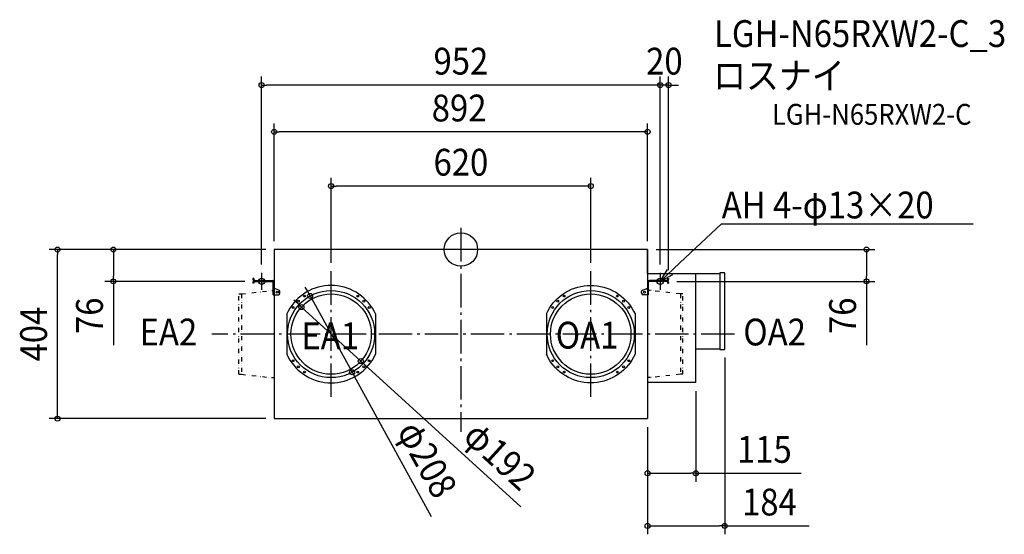
# Model space of a CAD drawing. Extents: x -1054 to 1298, y -680 to 549.
import ezdxf
from ezdxf.enums import TextEntityAlignment as Align

# ---------------------------------------------------------------- set-up
doc = ezdxf.new("R2010")
doc.units = 0
doc.header["$LTSCALE"] = 20
doc.header["$PDMODE"] = 3
doc.header["$PDSIZE"] = -2
doc.linetypes.add('DASHDOT', pattern=[5.5, 4, -0.6, 0.3, -0.6])
doc.linetypes.add('DIVIDE', pattern=[1.25, 0.5, -0.25, 0, -0.25, 0, -0.25])
for name, color, linetype in [('ARRANGE', 1, 'CONTINUOUS'), ('BASIS', 6, 'DASHDOT'), ('DETAIL', 5, 'CONTINUOUS'), ('ETC', 61, 'CONTINUOUS'), ('FIX', 11, 'CONTINUOUS'), ('NOTE', 4, 'CONTINUOUS'), ('OUTLINE', 3, 'CONTINUOUS'), ('SIZE', 30, 'CONTINUOUS')]:
    doc.layers.add(name, color=color, linetype=linetype)
doc.styles.get("Standard").update_dxf_attribs({"font": 'SIMPLEX.shx', "width": 0.9, "height": 64, "bigfont": 'BIGFONT.shx'})

msp = doc.modelspace()

# ---------------------------------------------------------------- linework, layer by layer
at = {"layer": 'ARRANGE', "color": 1, "linetype": 'CONTINUOUS'}
msp.add_circle((0, 0), 40, dxfattribs=at)
msp.add_point((0, 0), dxfattribs=at)
at = {"layer": 'BASIS', "color": 6, "linetype": 'DASHDOT'}
for p, q in [((0, 51.7), (0, -435.8)), ((-476, -56), (-476, -96)), ((-310, -351.9, -65), (-310, -52.1, -65)), ((310, -351.9, -65), (310, -52.1, -65)), ((476, -56), (476, -96)), ((-456, -76), (-496, -76)), ((496, -76), (456, -76)), ((653.7, -202), (-594.7, -202))]:
    msp.add_line(p, q, dxfattribs=at)
at = {"layer": 'DETAIL', "color": 5, "linetype": 'CONTINUOUS'}
for p, q in [((446, 0), (-446, 0)), ((-446, 0), (-446, -404)), ((446, 0), (446, -404)), ((-494.5, -69.2), (-496.7, -69.2)), ((-496.7, -69.2), (-496.7, -71.6)), ((-494.5, -69.2), (-494.5, -71.6)), ((446, -57), (561, -57)), ((493.8, -69.2), (493.8, -71.6)), ((493.8, -69.2), (496, -69.2)), ((496, -69.2), (496, -71.6)), ((561, -318), (561, -57)), ((561, -58.9), (562.1, -58.9)), ((562.1, -58.9), (562.1, -57.3)), ((562.1, -57.3), (618.6, -57.3)), ((629.2, -56), (618.6, -56)), ((618.6, -56), (618.6, -239)), ((630, -238.2), (630, -56.8)), ((-496.7, -78.2), (-496.7, -80.7)), ((-494.5, -80.7), (-496.7, -80.7)), ((-494.5, -78.2), (-494.5, -80.7)), ((-492.3, -73.8), (-450.4, -73.8)), ((-492.3, -76), (-450.4, -76)), ((-476.5, -73.8), (-476.5, -76)), ((-448.2, -108), (-448.2, -78.2)), ((-444.2, -93.7), (-446, -93.7)), ((-434.6, -96.9), (-443, -93.9)), ((-348.4, -92.2), (-355.7, -95)), ((-341, -89.9), (-348.4, -92.2)), ((-333.3, -88), (-341, -89.9)), ((-325.6, -86.7), (-333.3, -88)), ((-317.8, -85.9), (-325.6, -86.7)), ((-310, -85.7), (-317.8, -85.9)), ((-302.2, -85.9), (-310, -85.7)), ((-294.4, -86.7), (-302.2, -85.9)), ((-286.7, -88), (-294.4, -86.7)), ((-279, -89.9), (-286.7, -88)), ((-271.6, -92.2), (-279, -89.9)), ((-264.3, -95), (-271.6, -92.2)), ((264.3, -95), (271.6, -92.2)), ((271.6, -92.2), (279, -89.9)), ((279, -89.9), (286.7, -88)), ((286.7, -88), (294.4, -86.7)), ((294.4, -86.7), (302.2, -85.9)), ((302.2, -85.9), (310, -85.7)), ((310, -85.7), (317.8, -85.9)), ((317.8, -85.9), (325.6, -86.7)), ((325.6, -86.7), (333.3, -88)), ((333.3, -88), (341, -89.9)), ((341, -89.9), (348.4, -92.2)), ((348.4, -92.2), (355.7, -95)), ((433.9, -96.9), (442.4, -93.9)), ((443.5, -93.7), (446, -93.7)), ((448.2, -108), (448.2, -78.2)), ((491.6, -73.8), (450.4, -73.8)), ((491.6, -76), (450.4, -76)), ((476, -73.8), (476, -76)), ((493.8, -78.2), (493.8, -80.7)), ((493.8, -80.7), (496, -80.7)), ((496, -78.2), (496, -80.7)), ((-451.9, -98), (-446, -98)), ((-448.2, -108), (-435.7, -108)), ((-432.3, -104.6), (-432.3, -100.2)), ((-388.5, -116.1), (-394.1, -121.6)), ((-382.6, -111.1), (-388.5, -116.1)), ((-376.3, -106.4), (-382.6, -111.1)), ((-369.7, -102.1), (-376.3, -106.4)), ((-362.8, -98.4), (-369.7, -102.1)), ((-355.7, -95), (-362.8, -98.4)), ((-257.2, -98.4), (-264.3, -95)), ((-250.3, -102.1), (-257.2, -98.4)), ((-243.7, -106.4), (-250.3, -102.1)), ((-237.4, -111.1), (-243.7, -106.4)), ((-231.5, -116.1), (-237.4, -111.1)), ((-225.9, -121.6), (-231.5, -116.1)), ((225.9, -121.6), (231.5, -116.1)), ((231.5, -116.1), (237.4, -111.1)), ((237.4, -111.1), (243.7, -106.4)), ((243.7, -106.4), (250.3, -102.1)), ((250.3, -102.1), (257.2, -98.4)), ((257.2, -98.4), (264.3, -95)), ((355.7, -95), (362.8, -98.4)), ((362.8, -98.4), (369.7, -102.1)), ((369.7, -102.1), (376.3, -106.4)), ((376.3, -106.4), (382.6, -111.1)), ((382.6, -111.1), (388.5, -116.1)), ((388.5, -116.1), (394.1, -121.6)), ((431.6, -104.6), (431.6, -100.2)), ((448.2, -108), (435, -108)), ((451.9, -98), (446, -98)), ((-408.5, -140.1), (-412.5, -146.9)), ((-404.1, -133.6), (-408.5, -140.1)), ((-399.3, -127.5), (-404.1, -133.6)), ((-394.1, -121.6), (-399.3, -127.5)), ((-220.7, -127.5), (-225.9, -121.6)), ((-215.9, -133.6), (-220.7, -127.5)), ((-211.5, -140.1), (-215.9, -133.6)), ((-207.5, -146.9), (-211.5, -140.1)), ((207.5, -146.9), (211.5, -140.1)), ((211.5, -140.1), (215.9, -133.6)), ((215.9, -133.6), (220.7, -127.5)), ((220.7, -127.5), (225.9, -121.6)), ((394.1, -121.6), (399.3, -127.5)), ((399.3, -127.5), (404.1, -133.6)), ((404.1, -133.6), (408.5, -140.1)), ((408.5, -140.1), (412.5, -146.9)), ((-412.5, -146.9), (-415.9, -153.9)), ((-415.9, -153.9), (-415.9, -250.1)), ((-204.1, -153.9), (-207.5, -146.9)), ((-204.1, -153.9), (-204.1, -250.1)), ((204.1, -153.9), (207.5, -146.9)), ((204.1, -153.9), (204.1, -250.1)), ((412.5, -146.9), (415.9, -153.9)), ((415.9, -153.9), (415.9, -250.1)), ((-415.9, -250.1), (-412.5, -257.1)), ((-412.5, -257.1), (-408.5, -263.9)), ((-211.5, -263.9), (-207.5, -257.1)), ((-207.5, -257.1), (-204.1, -250.1)), ((207.5, -257.1), (204.1, -250.1)), ((211.5, -263.9), (207.5, -257.1)), ((412.5, -257.1), (408.5, -263.9)), ((415.9, -250.1), (412.5, -257.1)), ((562.1, -236.1), (561, -236.1)), ((562.1, -237.7), (562.1, -236.1)), ((618.6, -237.7), (562.1, -237.7)), ((618.6, -239), (629.2, -239)), ((-408.5, -263.9), (-404.1, -270.4)), ((-404.1, -270.4), (-399.3, -276.5)), ((-399.3, -276.5), (-394.1, -282.4)), ((-225.9, -282.4), (-220.7, -276.5)), ((-220.7, -276.5), (-215.9, -270.4)), ((-215.9, -270.4), (-211.5, -263.9)), ((215.9, -270.4), (211.5, -263.9)), ((220.7, -276.5), (215.9, -270.4)), ((225.9, -282.4), (220.7, -276.5)), ((399.3, -276.5), (394.1, -282.4)), ((404.1, -270.4), (399.3, -276.5)), ((408.5, -263.9), (404.1, -270.4)), ((-394.1, -282.4), (-388.5, -287.9)), ((-388.5, -287.9), (-382.6, -292.9)), ((-382.6, -292.9), (-376.3, -297.6)), ((-376.3, -297.6), (-369.7, -301.9)), ((-369.7, -301.9), (-362.8, -305.7)), ((-362.8, -305.7), (-355.7, -309)), ((-264.3, -309), (-257.2, -305.7)), ((-257.2, -305.7), (-250.3, -301.9)), ((-250.3, -301.9), (-243.7, -297.6)), ((-243.7, -297.6), (-237.4, -292.9)), ((-237.4, -292.9), (-231.5, -287.9)), ((-231.5, -287.9), (-225.9, -282.4)), ((231.5, -287.9), (225.9, -282.4)), ((237.4, -292.9), (231.5, -287.9)), ((243.7, -297.6), (237.4, -292.9)), ((250.3, -301.9), (243.7, -297.6)), ((257.2, -305.7), (250.3, -301.9)), ((264.3, -309), (257.2, -305.7)), ((362.8, -305.7), (355.7, -309)), ((369.7, -301.9), (362.8, -305.7)), ((376.3, -297.6), (369.7, -301.9)), ((382.6, -292.9), (376.3, -297.6)), ((388.5, -287.9), (382.6, -292.9)), ((394.1, -282.4), (388.5, -287.9)), ((-452.4, -306), (-446, -306)), ((-355.7, -309), (-348.4, -311.8)), ((-348.4, -311.8), (-341, -314.1)), ((-341, -314.1), (-333.3, -316)), ((-333.3, -316), (-325.6, -317.3)), ((-325.6, -317.3), (-317.8, -318.1)), ((-317.8, -318.1), (-310, -318.3)), ((-310, -318.3), (-302.2, -318.1)), ((-302.2, -318.1), (-294.4, -317.3)), ((-294.4, -317.3), (-286.7, -316)), ((-286.7, -316), (-279, -314.1)), ((-279, -314.1), (-271.6, -311.8)), ((-271.6, -311.8), (-264.3, -309)), ((271.6, -311.8), (264.3, -309)), ((279, -314.1), (271.6, -311.8)), ((286.7, -316), (279, -314.1)), ((294.4, -317.3), (286.7, -316)), ((302.2, -318.1), (294.4, -317.3)), ((310, -318.3), (302.2, -318.1)), ((317.8, -318.1), (310, -318.3)), ((325.6, -317.3), (317.8, -318.1)), ((333.3, -316), (325.6, -317.3)), ((341, -314.1), (333.3, -316)), ((348.4, -311.8), (341, -314.1)), ((355.7, -309), (348.4, -311.8)), ((452.4, -306), (446, -306)), ((561, -318), (446, -318)), ((-446, -404), (446, -404))]:
    msp.add_line(p, q, dxfattribs=at)
at = {"layer": 'DETAIL', "color": 5, "linetype": 'DIVIDE'}
for p, q in [((-530, -106), (-524.1, -106)), ((-530, -298), (-530, -106)), ((-524.1, -106), (-451.9, -98)), ((-524.1, -106), (-524.1, -298)), ((524.1, -106), (451.9, -98)), ((530, -106), (524.1, -106)), ((524.1, -106), (524.1, -298)), ((530, -298), (530, -106)), ((-530, -298), (-524.1, -298)), ((-524.1, -298), (-452.4, -306)), ((524.1, -298), (452.4, -306)), ((530, -298), (524.1, -298))]:
    msp.add_line(p, q, dxfattribs=at)
at = {"layer": 'DETAIL', "color": 5, "linetype": 'CONTINUOUS'}
for centre, radius in [((-438.5, -101.9), 2.4), ((-310, -202), 104), ((-310, -202), 96), ((-373.6, -111.2), 2.13), ((-246.4, -111.2), 2.13), ((310, -202), 104), ((310, -202), 96), ((246.4, -111.2), 2.13), ((373.6, -111.2), 2.13), ((438.5, -101.9), 2.4), ((-400.8, -138.4), 2.13), ((-388.4, -123.6), 2.48), ((-231.6, -123.6), 2.48), ((-219.2, -138.4), 2.13), ((219.2, -138.4), 2.13), ((231.6, -123.6), 2.48), ((388.4, -123.6), 2.48), ((400.8, -138.4), 2.13), ((-400.8, -265.6), 2.13), ((-388.4, -280.4), 2.48), ((-231.6, -280.4), 2.48), ((-219.2, -265.6), 2.13), ((219.2, -265.6), 2.13), ((231.6, -280.4), 2.48), ((388.4, -280.4), 2.48), ((400.8, -265.6), 2.13), ((-373.6, -292.8), 2.13), ((-246.4, -292.8), 2.13), ((246.4, -292.8), 2.13), ((373.6, -292.8), 2.13)]:
    msp.add_circle(centre, radius, dxfattribs=at)
for centre, radius, start, end in [((562.1, -58.9), 1.07, 89.9994, 179.9987), ((629.2, -56.8), 0.805, 359.998, 89.9945), ((-492.3, -71.6), 4.38, 180, 228.6565), ((-492.3, -78.2), 4.38, 90, 180), ((-492.3, -71.6), 2.19, 180, 270), ((-492.3, -78.2), 2.19, 90, 180), ((-450.4, -78.2), 4.38, 0, 90), ((-450.4, -78.2), 2.19, 0, 90), ((-444.2, -97.1), 3.42, 70.0169, 90), ((443.5, -97.1), 3.42, 90, 109.9831), ((450.4, -78.2), 4.38, 90, 180), ((450.4, -78.2), 2.19, 90, 180), ((491.6, -71.6), 2.19, 270, 0), ((491.6, -78.2), 4.38, 0, 90), ((491.6, -78.2), 2.19, 0, 90), ((491.6, -71.6), 4.38, 311.3435, 0), ((-435.7, -104.6), 3.42, 270, 0), ((-435.7, -100.2), 3.42, 0, 70.0169), ((435, -100.2), 3.42, 109.9831, 180), ((435, -104.6), 3.42, 180, 270), ((562.1, -236.1), 1.07, 180.0027, 270.0087), ((629.2, -238.2), 0.805, 269.9921, 359.9978)]:
    msp.add_arc(centre, radius, start, end, dxfattribs=at)
at = {"layer": 'FIX', "color": 11, "linetype": 'CONTINUOUS'}
for centre in [(-476, -76), (476, -76)]:
    msp.add_circle(centre, 7.5, dxfattribs=at)
at = {"layer": 'NOTE', "color": 4, "linetype": 'CONTINUOUS'}
for p, q in [((522.7, -32.2), (622.4, 61.5)), ((622.4, 61.5), (622.8, 61.5)), ((622.8, 61.5), (1223.6, 61.5)), ((476, -76), (522.7, -32.2)), ((476, -76), (493.5, -47.8)), ((505.2, -60.3), (476, -76))]:
    msp.add_line(p, q, dxfattribs=at)
at = {"layer": 'OUTLINE', "color": 3, "linetype": 'CONTINUOUS'}
for p, q in [((446, 0), (-446, 0)), ((-446, 0), (-446, -78.2)), ((446, -57), (446, 0)), ((-494.5, -69.2), (-496.7, -69.2)), ((-496.7, -69.2), (-496.7, -71.6)), ((-494.5, -69.2), (-494.5, -71.6)), ((446, -57), (561, -57)), ((561, -57), (561, -58.9)), ((562.1, -57.8), (562.1, -57.3)), ((562.1, -57.3), (618.6, -57.3)), ((629.2, -56), (618.6, -56)), ((618.6, -56), (618.6, -57.3)), ((630, -238.2), (630, -56.8)), ((-496.7, -78.2), (-496.7, -80.7)), ((-494.5, -80.7), (-496.7, -80.7)), ((-494.5, -78.2), (-494.5, -80.7)), ((-492.3, -73.8), (-450.4, -73.8)), ((-492.3, -76), (-450.4, -76)), ((-448.2, -108), (-448.2, -78.2)), ((-448.2, -108), (-446, -108)), ((-446, -108), (-446, -404)), ((561, -318), (561, -236.1)), ((562.1, -237.7), (562.1, -237.2)), ((618.6, -237.7), (562.1, -237.7)), ((618.6, -237.7), (618.6, -239)), ((618.6, -239), (629.2, -239)), ((446, -318), (446, -404)), ((561, -318), (446, -318)), ((-446, -404), (446, -404))]:
    msp.add_line(p, q, dxfattribs=at)
for centre, radius, start, end in [((562.1, -58.9), 1.07, 89.9994, 179.9987), ((629.2, -56.8), 0.805, 359.998, 89.9945), ((-492.3, -71.6), 4.38, 180, 228.6565), ((-492.3, -78.2), 4.38, 131.4096, 180), ((-492.3, -71.6), 2.19, 180, 270), ((-492.3, -78.2), 2.19, 90, 180), ((-450.4, -78.2), 4.38, 0, 90), ((-450.4, -78.2), 2.19, 0, 90), ((562.1, -236.1), 1.07, 180.0027, 270.0087), ((629.2, -238.2), 0.805, 269.9921, 359.9978)]:
    msp.add_arc(centre, radius, start, end, dxfattribs=at)
at = {"layer": 'SIZE', "color": 30, "linetype": 'CONTINUOUS'}
for p, q in [((-476, -36), (-476, 412.9)), ((476, -36), (476, 412.9)), ((476, -36), (476, 412.9)), ((496, -49.2), (496, 412.9)), ((-476, 392.9), (-464, 392.9)), ((464, 392.9), (-464, 392.9)), ((464, 392.9), (452, 392.9)), ((476, 392.9), (464, 392.9)), ((476, 392.9), (464, 392.9)), ((496, 392.9), (476, 392.9)), ((496, 392.9), (508, 392.9)), ((508, 392.9), (520, 392.9)), ((-446, 20), (-446, 301)), ((446, 20), (446, 301)), ((-446, 281), (-434, 281)), ((434, 281), (-434, 281)), ((446, 281), (434, 281)), ((-310, -32.1), (-310, 171.5)), ((310, -32.1), (310, 171.5)), ((-310, 151.5), (-298, 151.5)), ((298, 151.5), (-298, 151.5)), ((310, 151.5), (298, 151.5)), ((-466, 0), (-983.6, 0)), ((-466, 0), (-850.1, 0)), ((466, 0), (988.7, 0)), ((968.7, 0), (968.7, -12)), ((-963.6, 0), (-963.6, -12)), ((-963.6, -392), (-963.6, -12)), ((-830.1, 0), (-830.1, -12)), ((-830.1, -12), (-830.1, -64)), ((968.7, -12), (968.7, -64)), ((-830.1, -76), (-830.1, -64)), ((968.7, -76), (968.7, -64)), ((-516, -76), (-850.1, -76)), ((-830.1, -76), (-830.1, -228.5)), ((-365.9, -100.4), (-371.7, -89.8)), ((516, -76), (988.7, -76)), ((968.7, -76), (968.7, -228.5)), ((-360.1, -110.9), (-365.9, -100.4)), ((-360.1, -110.9), (-259.9, -293.1)), ((-389.8, -129.3), (-398.7, -121.2)), ((-381, -137.4), (-389.8, -129.3)), ((-381, -137.4), (-239, -266.6)), ((630, -258.2), (630, -680.2)), ((-239, -266.6), (-230.2, -274.7)), ((143.3, -614.9), (-230.2, -274.7)), ((-259.9, -293.1), (-254.1, -303.6)), ((-70.1, -638.2), (-254.1, -303.6)), ((561, -338), (561, -554.5)), ((-963.6, -404), (-963.6, -392)), ((-466, -404), (-983.6, -404)), ((446, -424), (446, -554.5)), ((446, -424), (446, -680.2)), ((446, -534.5), (458, -534.5)), ((458, -534.5), (549, -534.5)), ((561, -534.5), (549, -534.5)), ((561, -534.5), (812.7, -534.5)), ((446, -660.2), (458, -660.2)), ((458, -660.2), (618, -660.2)), ((630, -660.2), (618, -660.2)), ((630, -660.2), (831.9, -660.2))]:
    msp.add_line(p, q, dxfattribs=at)
for centre in [(-476, 392.9), (476, 392.9), (476, 392.9), (496, 392.9), (-446, 281), (446, 281), (-310, 151.5), (310, 151.5), (-963.6, 0), (-830.1, 0), (968.7, 0), (-830.1, -76), (968.7, -76), (-360.1, -110.9), (-381, -137.4), (-239, -266.6), (-259.9, -293.1), (-963.6, -404), (446, -534.5), (561, -534.5), (446, -660.2), (630, -660.2)]:
    msp.add_circle(centre, 6, dxfattribs=at)

# ---------------------------------------------------------------- texts
at = {"layer": 'ETC', "color": 61, "linetype": 'CONTINUOUS', "width": 0.9}
for s, height, p in [('LGH-N65RXW2-C_3', 64, (604.5, 483.8)), ('ロスナイ', 64, (602.2, 383.2)), ('LGH-N65RXW2-C', 50, (742.8, 297.9))]:
    msp.add_text(s, height=height, dxfattribs=at).set_placement(p)
at = {"layer": 'NOTE', "color": 4, "linetype": 'CONTINUOUS', "width": 0.9}
for s, p in [('AH 4-φ13×20', (622.9, 74.3)), ('EA2', (-767.4, -229.1)), ('OA2', (674.4, -229.1)), ('EA1', (-381, -238.1)), ('OA1', (226.5, -236.6))]:
    msp.add_text(s, height=64, dxfattribs=at).set_placement(p)
at = {"layer": 'SIZE', "color": 30, "linetype": 'CONTINUOUS', "width": 0.9}
for s, p in [('952', (0, 417.9)), ('20', (486, 417.9)), ('892', (-4.2, 306)), ('620', (0, 176.5)), ('115', (724.7, -509.5)), ('184', (736.9, -635.2))]:
    msp.add_text(s, height=64, dxfattribs=at).set_placement(p, align=Align.CENTER)
for s, rotation, p in [('404', 90, (-988.6, -202)), ('76', 90, (-855.1, -158.3)), ('76', 90, (943.7, -158.3)), ('φ208', 298.8069, (-108.5, -516.6)), ('φ192', 317.6687, (71.7, -515.9))]:
    msp.add_text(s, height=64, rotation=rotation, dxfattribs=at).set_placement(p, align=Align.CENTER)

doc.saveas('drawing.dxf')
